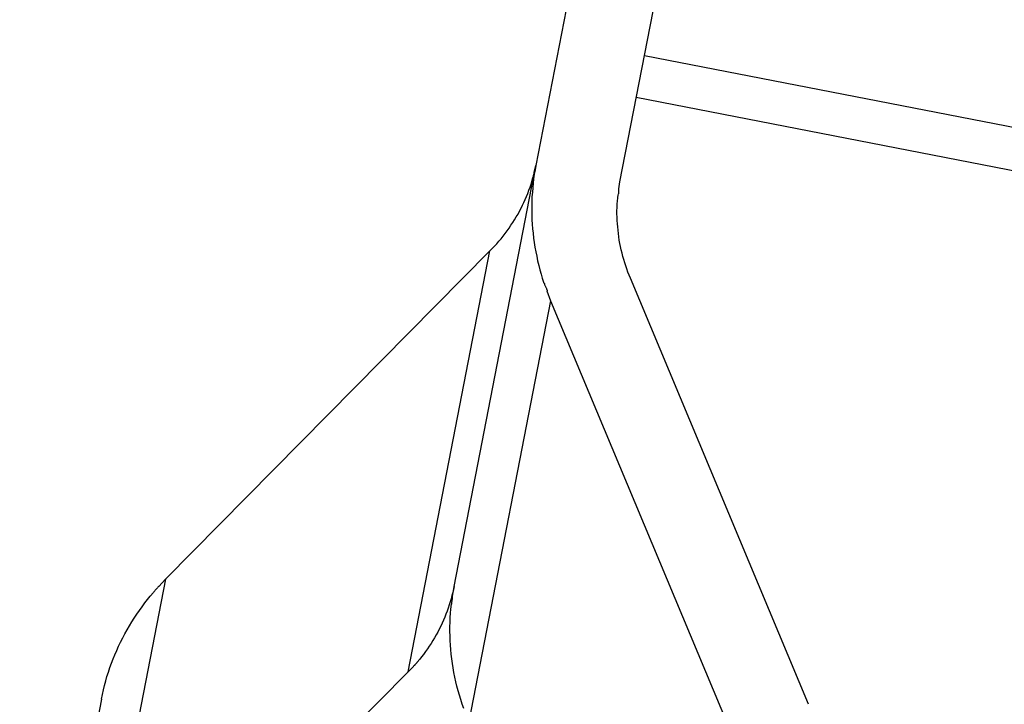
# Model space of a CAD drawing. Extents: x -32.4 to 32.4, y -25.8 to 25.8.
# Drawn here: x -30.7 to -29.8, y -24.6 to -23.9 of the extents above; entities that cross this region are included whole.
import ezdxf

# ---------------------------------------------------------------- set-up
doc = ezdxf.new("R2010")
doc.units = 0
doc.layers.get('0').update_dxf_attribs({"linetype": 'CONTINUOUS'})

msp = doc.modelspace()

# ---------------------------------------------------------------- linework, layer by layer
at = {"color": 0}
for points in [[(-27.1811, -8.5982), (-30.1911, -24.0833)], [(-30.1126, -24.0985), (-27.8975, -12.7029)], [(-30.0896, -23.9807), (-29.1076, -24.1716)], [(-29.1152, -24.2109), (-30.0973, -24.02)], [(-30.2675, -24.4762), (-30.1911, -24.0833)], [(-30.1911, -24.0833), (-30.1919, -24.0874), (-30.1926, -24.0916), (-30.1932, -24.0958), (-30.1937, -24.0999), (-30.1941, -24.1041), (-30.1944, -24.1083), (-30.1948, -24.1126), (-30.1949, -24.1168), (-30.195, -24.1211), (-30.195, -24.1254), (-30.1949, -24.1296), (-30.1948, -24.134), (-30.1945, -24.1382), (-30.1942, -24.1425), (-30.1937, -24.1467), (-30.1933, -24.1511), (-30.1927, -24.1553), (-30.192, -24.1596), (-30.1912, -24.1639), (-30.1903, -24.1681), (-30.1895, -24.1723), (-30.1884, -24.1766), (-30.1873, -24.1809), (-30.1862, -24.1849), (-30.1851, -24.1886), (-30.1836, -24.1932)], [(-30.1927, -24.09), (-30.1911, -24.0833)], [(-30.194, -24.0951), (-30.194, -24.0951), (-30.1938, -24.0948), (-30.1938, -24.0945), (-30.1937, -24.0942), (-30.1937, -24.0939), (-30.1934, -24.0933), (-30.1934, -24.093), (-30.1932, -24.0926), (-30.1932, -24.0923), (-30.1929, -24.0917), (-30.1929, -24.0914), (-30.1927, -24.0909), (-30.1927, -24.0906), (-30.1926, -24.0903), (-30.1926, -24.09), (-30.1926, -24.0897), (-30.1926, -24.0896)], [(-30.194, -24.0951), (-30.194, -24.0951), (-30.1938, -24.0948), (-30.1938, -24.0945), (-30.1937, -24.0942), (-30.1937, -24.0939), (-30.1934, -24.0933), (-30.1934, -24.093), (-30.1932, -24.0926), (-30.1932, -24.0923), (-30.1929, -24.0917), (-30.1929, -24.0914), (-30.1927, -24.0909), (-30.1927, -24.0906), (-30.1926, -24.0903), (-30.1926, -24.09), (-30.1926, -24.0897), (-30.1926, -24.0896)], [(-30.234, -24.1632), (-30.2318, -24.161), (-30.2297, -24.1587), (-30.2276, -24.1564), (-30.2256, -24.1541), (-30.2236, -24.1517), (-30.2216, -24.1493), (-30.2197, -24.1468), (-30.2179, -24.1443), (-30.2161, -24.1418), (-30.2144, -24.1392), (-30.2126, -24.1367), (-30.211, -24.134), (-30.2094, -24.1314), (-30.2078, -24.1288), (-30.2064, -24.126), (-30.205, -24.1233), (-30.2036, -24.1205), (-30.2023, -24.1178), (-30.201, -24.115), (-30.1999, -24.1122), (-30.1987, -24.1094), (-30.1976, -24.1065), (-30.1966, -24.1036), (-30.1956, -24.1008), (-30.1948, -24.0982), (-30.1939, -24.095)], [(-30.1137, -24.1053), (-30.1126, -24.0985)], [(-30.1028, -24.1887), (-30.104, -24.1859), (-30.1051, -24.183), (-30.1061, -24.18), (-30.1071, -24.1771), (-30.1081, -24.1742), (-30.109, -24.1711), (-30.1099, -24.1682), (-30.1106, -24.1652), (-30.1113, -24.1621), (-30.112, -24.1591), (-30.1126, -24.1561), (-30.1132, -24.1531), (-30.1137, -24.15), (-30.114, -24.147), (-30.1144, -24.1439), (-30.1147, -24.1408), (-30.115, -24.1377), (-30.1151, -24.1347), (-30.1153, -24.1316), (-30.1154, -24.1286), (-30.1154, -24.1256), (-30.1153, -24.1225), (-30.1151, -24.1194), (-30.115, -24.1164), (-30.1147, -24.1138), (-30.1144, -24.1105)], [(-30.1138, -24.1053), (-30.1138, -24.1053), (-30.1138, -24.1053), (-30.1138, -24.1056), (-30.1138, -24.1059), (-30.1138, -24.1062), (-30.1138, -24.1065), (-30.1138, -24.1068), (-30.1138, -24.1071), (-30.114, -24.1077), (-30.114, -24.108), (-30.114, -24.1083), (-30.114, -24.1086), (-30.1141, -24.1091), (-30.1141, -24.1094), (-30.1141, -24.1097), (-30.1141, -24.11), (-30.1143, -24.1103)], [(-30.1138, -24.1053), (-30.1138, -24.1053), (-30.1138, -24.1053), (-30.1138, -24.1056), (-30.1138, -24.1059), (-30.1138, -24.1062), (-30.1138, -24.1065), (-30.1138, -24.1068), (-30.1138, -24.1071), (-30.114, -24.1077), (-30.114, -24.108), (-30.114, -24.1083), (-30.114, -24.1086), (-30.1141, -24.1091), (-30.1141, -24.1094), (-30.1141, -24.1097), (-30.1141, -24.11), (-30.1143, -24.1103)], [(-30.5369, -24.4694), (-30.234, -24.1632)], [(-30.3103, -24.556), (-30.234, -24.1632)], [(-30.1834, -24.1933), (-30.1834, -24.1933), (-30.1832, -24.1935), (-30.1832, -24.1938), (-30.183, -24.1941), (-30.183, -24.1947), (-30.1827, -24.195), (-30.1825, -24.1956), (-30.1822, -24.1962), (-30.1822, -24.1968), (-30.1819, -24.1971), (-30.1816, -24.1977), (-30.1813, -24.1982), (-30.1812, -24.1988), (-30.1809, -24.1991), (-30.1808, -24.1995), (-30.1806, -24.1998), (-30.1806, -24.2003)], [(-30.1834, -24.1933), (-30.1834, -24.1933), (-30.1832, -24.1935), (-30.1832, -24.1938), (-30.183, -24.1941), (-30.183, -24.1947), (-30.1827, -24.195), (-30.1825, -24.1956), (-30.1822, -24.1962), (-30.1822, -24.1968), (-30.1819, -24.1971), (-30.1816, -24.1977), (-30.1813, -24.1982), (-30.1812, -24.1988), (-30.1809, -24.1991), (-30.1808, -24.1995), (-30.1806, -24.1998), (-30.1806, -24.2003)], [(-29.9366, -24.5861), (-30.1028, -24.1887)], [(-30.181, -24.2003), (-30.1775, -24.2096)], [(-30.1775, -24.2096), (-30.2538, -24.6024)], [(-30.1775, -24.2096), (-30.0113, -24.6069)], [(-30.5369, -24.4694), (-30.6132, -24.8623)], [(-30.5434, -24.4764), (-30.5369, -24.4694)], [(-30.5433, -24.4763), (-30.5433, -24.4763), (-30.5435, -24.4765), (-30.5438, -24.4768), (-30.5441, -24.4771), (-30.5444, -24.4775), (-30.5447, -24.4778), (-30.545, -24.4781), (-30.5453, -24.4784), (-30.5459, -24.479), (-30.5462, -24.4793), (-30.5465, -24.4796), (-30.5468, -24.4799), (-30.5471, -24.4805), (-30.5473, -24.4808), (-30.5476, -24.4811), (-30.5478, -24.4814), (-30.5481, -24.4819)], [(-30.5433, -24.4763), (-30.5433, -24.4763), (-30.5435, -24.4765), (-30.5438, -24.4768), (-30.5441, -24.4771), (-30.5444, -24.4775), (-30.5447, -24.4778), (-30.545, -24.4781), (-30.5453, -24.4784), (-30.5459, -24.479), (-30.5462, -24.4793), (-30.5465, -24.4796), (-30.5468, -24.4799), (-30.5471, -24.4805), (-30.5473, -24.4808), (-30.5476, -24.4811), (-30.5478, -24.4814), (-30.5481, -24.4819)], [(-30.2675, -24.4762), (-30.2681, -24.4791), (-30.2687, -24.482), (-30.2695, -24.4849), (-30.2703, -24.4878), (-30.2711, -24.4907), (-30.272, -24.4936), (-30.273, -24.4965), (-30.274, -24.4993), (-30.2751, -24.5022), (-30.2762, -24.505), (-30.2774, -24.5079), (-30.2786, -24.5107), (-30.28, -24.5134), (-30.2814, -24.5162), (-30.2828, -24.5189), (-30.2842, -24.5216), (-30.2858, -24.5242), (-30.2874, -24.5269), (-30.289, -24.5295), (-30.2907, -24.5321), (-30.2924, -24.5346), (-30.2942, -24.5371), (-30.2962, -24.5397), (-30.298, -24.5421), (-30.2996, -24.5443), (-30.302, -24.5469)], [(-30.269, -24.4856), (-30.2675, -24.4762)], [(-30.5969, -24.5814), (-30.596, -24.5771), (-30.595, -24.5729), (-30.594, -24.5687), (-30.5928, -24.5645), (-30.5917, -24.5603), (-30.5904, -24.5562), (-30.589, -24.5521), (-30.5875, -24.548), (-30.5859, -24.544), (-30.5843, -24.54), (-30.5826, -24.536), (-30.5808, -24.5321), (-30.579, -24.5282), (-30.577, -24.5244), (-30.575, -24.5206), (-30.5729, -24.5168), (-30.5708, -24.5131), (-30.5685, -24.5094), (-30.5662, -24.5058), (-30.5639, -24.5022), (-30.5614, -24.4987), (-30.5589, -24.4952), (-30.5563, -24.4917), (-30.5537, -24.4884), (-30.5514, -24.4855), (-30.5483, -24.4818)], [(-30.2693, -24.4857), (-30.2693, -24.4857), (-30.2693, -24.4859), (-30.2693, -24.4862), (-30.2693, -24.4865), (-30.2693, -24.4871), (-30.2693, -24.4874), (-30.2693, -24.488), (-30.2693, -24.4885), (-30.2696, -24.4891), (-30.2696, -24.4894), (-30.2696, -24.49), (-30.2696, -24.4905), (-30.2698, -24.4911), (-30.2698, -24.4914), (-30.2698, -24.492), (-30.2698, -24.4923), (-30.27, -24.4928)], [(-30.2693, -24.4857), (-30.2693, -24.4857), (-30.2693, -24.4859), (-30.2693, -24.4862), (-30.2693, -24.4865), (-30.2693, -24.4871), (-30.2693, -24.4874), (-30.2693, -24.488), (-30.2693, -24.4885), (-30.2696, -24.4891), (-30.2696, -24.4894), (-30.2696, -24.49), (-30.2696, -24.4905), (-30.2698, -24.4911), (-30.2698, -24.4914), (-30.2698, -24.492), (-30.2698, -24.4923), (-30.27, -24.4928)], [(-30.2585, -24.5902), (-30.2599, -24.5861), (-30.2613, -24.5819), (-30.2625, -24.5777), (-30.2637, -24.5736), (-30.2648, -24.5694), (-30.2658, -24.5652), (-30.2667, -24.5609), (-30.2676, -24.5567), (-30.2683, -24.5524), (-30.269, -24.5481), (-30.2696, -24.5439), (-30.2701, -24.5396), (-30.2705, -24.5353), (-30.2709, -24.531), (-30.2711, -24.5268), (-30.2713, -24.5225), (-30.2714, -24.5182), (-30.2714, -24.514), (-30.2713, -24.5096), (-30.2711, -24.5053), (-30.2708, -24.5012), (-30.2706, -24.4975), (-30.27, -24.4928)], [(-30.3055, -24.5509), (-30.3103, -24.556)], [(-30.3053, -24.5507), (-30.3053, -24.5507), (-30.305, -24.5504), (-30.3047, -24.5501), (-30.3044, -24.5498), (-30.3043, -24.5497), (-30.304, -24.5494), (-30.3037, -24.5491), (-30.3034, -24.5488), (-30.3033, -24.5486), (-30.303, -24.5483), (-30.3027, -24.548), (-30.3024, -24.5477), (-30.3023, -24.5475), (-30.302, -24.5472), (-30.302, -24.547), (-30.3018, -24.5467), (-30.3018, -24.5467)], [(-30.3053, -24.5507), (-30.3053, -24.5507), (-30.305, -24.5504), (-30.3047, -24.5501), (-30.3044, -24.5498), (-30.3043, -24.5497), (-30.304, -24.5494), (-30.3037, -24.5491), (-30.3034, -24.5488), (-30.3033, -24.5486), (-30.303, -24.5483), (-30.3027, -24.548), (-30.3024, -24.5477), (-30.3023, -24.5475), (-30.302, -24.5472), (-30.302, -24.547), (-30.3018, -24.5467), (-30.3018, -24.5467)], [(-30.3103, -24.556), (-30.6132, -24.8623)], [(-30.5969, -24.5814), (-30.6732, -24.9742)]]:
    msp.add_lwpolyline(points, dxfattribs=at)

doc.saveas('drawing.dxf')
